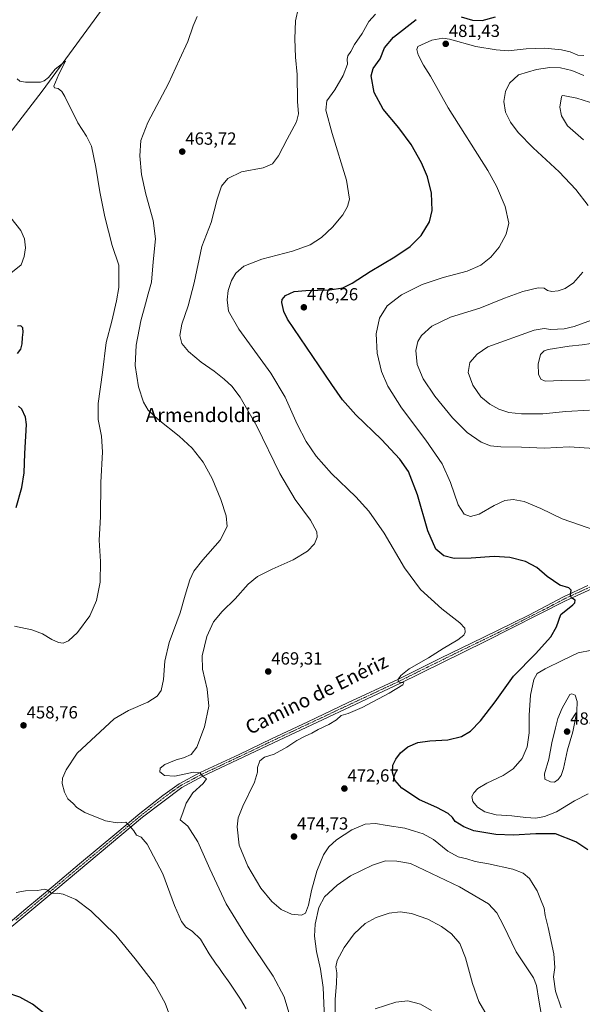
# Model space of a CAD drawing. Units: metres. Extents: x 604107 to 607558, y 4724588 to 4726954.
# Drawn here: x 604967 to 605288, y 4725312 to 4725873 of the extents above; entities that cross this region are included whole.
import ezdxf
from ezdxf.enums import TextEntityAlignment as Align

# ---------------------------------------------------------------- set-up
doc = ezdxf.new("R2010")
doc.units = ezdxf.units.M
doc.header["$MEASUREMENT"] = 0
doc.linetypes.add('TRAZO_Y_PUNTO', pattern=[1, 0.5, -0.25, 0, -0.25])
for name, color, linetype, lineweight in [('Carátula', 7, 'Continuous', 5), ('Corriente natural lineal', 142, 'Continuous', 13), ('Curva de nivel maestra', 36, 'Continuous', 30), ('Curva de nivel normal', 36, 'Continuous', 0), ('Pista no pavimentada', 254, 'Continuous', 13), ('Pista no pavimentada Cxs', 254, 'Continuous', 0), ('Pista pavimentada eje', 135, 'TRAZO_Y_PUNTO', 0), ('Punto de cota en terreno', 7, 'Continuous', 0), ('Rótulo de punto de cota en terreno', 19, 'Continuous', 0), ('Texto cartográfico', 19, 'Continuous', 0)]:
    doc.layers.add(name, color=color, linetype=linetype, lineweight=lineweight)
doc.styles.add('Arial', font='txt', dxfattribs={"height": 0.2})

# ---------------------------------------------------------------- blocks, each defined once
blk = doc.blocks.new('*U167')
at = {"layer": 'Curva de nivel normal', "color": 36, "linetype": 'Continuous', "lineweight": 0}
blk.add_polyline3d([(605275.6, 4725309.65, 470), (605272.36, 4725319.2, 470), (605271.35, 4725327.36, 470), (605271.97, 4725332.66, 470), (605271.36, 4725340.48, 470), (605268.21, 4725355.42, 470), (605266.5, 4725362.29, 470), (605266.01, 4725366.43, 470), (605263.77, 4725371.55, 470), (605261.97, 4725376.21, 470), (605259.74, 4725379.87, 470), (605257.5, 4725383.41, 470), (605254.02, 4725386.42, 470), (605248.12, 4725388.56, 470), (605234.16, 4725391.59, 470), (605226.64, 4725392.98, 470), (605221.86, 4725394.52, 470), (605216.99, 4725395.66, 470), (605210.97, 4725398.86, 470), (605202.89, 4725405.44, 470), (605196.93, 4725408.82, 470), (605192.05, 4725410.28, 470), (605186.47, 4725412.05, 470), (605176.54, 4725413.59, 470), (605169.8, 4725414.72, 470), (605163.96, 4725414.26, 470), (605156.43, 4725411.12, 470), (605147.57, 4725405.28, 470), (605143.35, 4725401.28, 470), (605140.19, 4725396.76, 470), (605136.35, 4725387.52, 470), (605133.31, 4725376.45, 470), (605131.75, 4725368.21, 470), (605130.04, 4725363.63, 470), (605127.77, 4725362.36, 470), (605122.04, 4725363.01, 470), (605116.02, 4725365.65, 470), (605110.71, 4725370.22, 470), (605104.61, 4725377.73, 470), (605097.17, 4725390.39, 470), (605092.15, 4725402.36, 470), (605091.04, 4725412.69, 470), (605091.64, 4725417.94, 470), (605094.22, 4725424.54, 470), (605100.93, 4725438.16, 470), (605102.71, 4725443.87, 470), (605102.62, 4725446.57, 470), (605103.96, 4725450.32, 470), (605106.57, 4725452.37, 470), (605112.21, 4725454.23, 470), (605119.34, 4725458.04, 470), (605124.97, 4725461.86, 470), (605129.76, 4725464.44, 470), (605133.66, 4725466.06, 470), (605137.26, 4725468.26, 470), (605143.32, 4725471.12, 470), (605147.56, 4725473.7, 470), (605150.22, 4725476.12, 470), (605154.22, 4725477.3, 470), (605162.22, 4725480.72, 470), (605177.64, 4725488.88, 470), (605185.36, 4725493.55, 470), (605186.01, 4725494.8, 470), (605183.38, 4725495.2, 470), (605182.62, 4725496.41, 470), (605184.2, 4725499.03, 470), (605189.12, 4725502.79, 470), (605199.98, 4725508.94, 470), (605208.43, 4725514.27, 470), (605216.67, 4725519.19, 470), (605220.22, 4725521.9, 470), (605220.96, 4725523.56, 470), (605220.73, 4725525.95, 470), (605217.99, 4725529.04, 470), (605207.66, 4725536.86, 470), (605195.48, 4725548.02, 470), (605186.38, 4725560.24, 470), (605174.76, 4725579.96, 470), (605166.11, 4725592.64, 470), (605158.63, 4725600.83, 470), (605144.77, 4725613.96, 470), (605135.99, 4725623.84, 470), (605130.36, 4725632.2, 470), (605125.26, 4725642.07, 470), (605118.37, 4725657.6, 470), (605110.18, 4725671.16, 470), (605091.9, 4725696.3, 470), (605086.13, 4725706.5, 470), (605085.44, 4725712.98, 470), (605085.99, 4725718.34, 470), (605087.87, 4725723.9, 470), (605090.23, 4725728.11, 470), (605094.77, 4725732.07, 470), (605105.19, 4725736.21, 470), (605122.53, 4725740.62, 470), (605132.71, 4725744.21, 470), (605139.1, 4725748.4, 470), (605145.4, 4725754.4, 470), (605151.17, 4725761.39, 470), (605153.92, 4725766.06, 470), (605155.06, 4725770.39, 470), (605153.27, 4725781.06, 470), (605145.13, 4725807.73, 470), (605141.64, 4725821.06, 470), (605142.22, 4725826.38, 470), (605146.6, 4725832.54, 470), (605151.44, 4725840.66, 470), (605153.91, 4725847.2, 470), (605153.78, 4725850.05, 470), (605154.07, 4725852.04, 470), (605155.76, 4725854.34, 470), (605157.92, 4725858.47, 470), (605162.18, 4725864.76, 470), (605166.06, 4725871.46, 470), (605169.78, 4725875.64, 470)], dxfattribs=at)
blk = doc.blocks.new('*U170')
at = {"layer": 'Curva de nivel normal', "color": 36, "linetype": 'Continuous', "lineweight": 0}
for points in [[(605291.74, 4725650.16, 490), (605278.19, 4725649.26, 490), (605265.27, 4725648.02, 490), (605253.01, 4725647.98, 490), (605245.84, 4725648.85, 490), (605240.07, 4725650.69, 490), (605234.96, 4725653.45, 490), (605229.9, 4725657.75, 490), (605225.25, 4725664.28, 490), (605222.72, 4725671.61, 490), (605223.61, 4725677.33, 490), (605227.86, 4725681.96, 490), (605233.88, 4725686.16, 490), (605260.21, 4725695.62, 490), (605265.88, 4725696.7, 490), (605269.75, 4725696.08, 490), (605277.34, 4725696.5, 490), (605283.04, 4725697.7, 490), (605302.74, 4725705.06, 490)], [(605288.34, 4725804.07, 490), (605279.27, 4725812.02, 490), (605275.76, 4725817.73, 490), (605274.87, 4725822.72, 490), (605275.84, 4725828.57, 490), (605276.27, 4725829.32, 490), (605277.74, 4725829.24, 490), (605284.49, 4725827.78, 490), (605299.03, 4725823.34, 490)]]:
    blk.add_polyline3d(points, dxfattribs=at)
blk = doc.blocks.new('*U172')
at = {"layer": 'Curva de nivel normal', "color": 36, "linetype": 'Continuous', "lineweight": 0}
for points in [[(605265.15, 4725300.94, 465), (605262.9, 4725314.09, 465), (605261.48, 4725322.31, 465), (605259.81, 4725326.67, 465), (605249.93, 4725341.52, 465), (605242.77, 4725356.5, 465), (605238.92, 4725363.84, 465), (605234.21, 4725368.97, 465), (605217.67, 4725378.58, 465), (605189.73, 4725391.95, 465), (605182.03, 4725393.28, 465), (605175.5, 4725393.38, 465), (605168.12, 4725390.99, 465), (605155.65, 4725384.81, 465), (605147.92, 4725379.46, 465), (605140.88, 4725372.79, 465), (605137.63, 4725366.79, 465), (605135.54, 4725357.28, 465), (605135.06, 4725350.41, 465), (605136.17, 4725341.77, 465), (605138.54, 4725331.75, 465), (605140.05, 4725321.28, 465), (605140.85, 4725303.42, 465)], [(605120.39, 4725306.94, 465), (605117.83, 4725315.88, 465), (605111.61, 4725327.71, 465), (605095.87, 4725350.95, 465), (605084.87, 4725368.88, 465), (605075.41, 4725388.82, 465), (605068.72, 4725404.15, 465), (605063, 4725413.15, 465), (605058.54, 4725416.69, 465), (605060.11, 4725420.72, 465), (605061.9, 4725426.18, 465), (605065.73, 4725432.11, 465), (605071.62, 4725437.49, 465), (605073.53, 4725440.06, 465), (605071.89, 4725441.2, 465), (605069.76, 4725443.42, 465), (605066.14, 4725443.83, 465), (605055.56, 4725441.69, 465), (605049.64, 4725441.91, 465), (605047.02, 4725444.02, 465), (605047.19, 4725446.11, 465), (605049.78, 4725448.34, 465), (605056.29, 4725450.96, 465), (605060.4, 4725451.99, 465), (605064.91, 4725454.02, 465), (605068.13, 4725458.11, 465), (605072.44, 4725469.77, 465), (605074.93, 4725481.43, 465), (605073.98, 4725491.1, 465), (605071.34, 4725502.55, 465), (605071.14, 4725510.23, 465), (605073.8, 4725521.22, 465), (605077.64, 4725529.6, 465), (605082.51, 4725535.43, 465), (605089.9, 4725542.59, 465), (605097.23, 4725550.92, 465), (605102.57, 4725555.28, 465), (605110.9, 4725559.62, 465), (605122.9, 4725564.94, 465), (605131.17, 4725569.7, 465), (605135.15, 4725574.03, 465), (605136.7, 4725577.76, 465), (605136.52, 4725580.76, 465), (605132.74, 4725587.35, 465), (605124.13, 4725599.14, 465), (605115.41, 4725614.01, 465), (605102.31, 4725640.94, 465), (605092.8, 4725657.52, 465), (605087.92, 4725663.87, 465), (605083.61, 4725667.76, 465), (605077.86, 4725672.29, 465), (605070.63, 4725677.39, 465), (605063.26, 4725683.56, 465), (605059.46, 4725688.11, 465), (605058.43, 4725692.57, 465), (605059.55, 4725699.05, 465), (605063.21, 4725709.48, 465), (605066.5, 4725722.67, 465), (605070.88, 4725743.4, 465), (605076.2, 4725757.06, 465), (605079.62, 4725770.39, 465), (605082.1, 4725777.73, 465), (605085.81, 4725782.1, 465), (605093.46, 4725785.9, 465), (605105.77, 4725788.24, 465), (605111.11, 4725790.43, 465), (605114.6, 4725795.06, 465), (605119.47, 4725804.39, 465), (605124.84, 4725814.45, 465), (605126.04, 4725818.86, 465), (605125.49, 4725825.97, 465), (605125.18, 4725841.33, 465), (605124.32, 4725851.13, 465), (605123.84, 4725861.66, 465), (605124.29, 4725871.82, 465), (605125.92, 4725879.55, 465)]]:
    blk.add_polyline3d(points, dxfattribs=at)
blk = doc.blocks.new('*U174')
at = {"layer": 'Curva de nivel normal', "color": 36, "linetype": 'Continuous', "lineweight": 0}
for points in [[(605294.51, 4725628.32, 485), (605280.27, 4725629.22, 485), (605266.07, 4725628.54, 485), (605252.98, 4725629, 485), (605241.32, 4725629.14, 485), (605235.38, 4725629.73, 485), (605230.1, 4725631.82, 485), (605222.14, 4725637.4, 485), (605213.74, 4725645.79, 485), (605203.66, 4725658.06, 485), (605197.1, 4725667.88, 485), (605193.65, 4725676.17, 485), (605192.82, 4725684.07, 485), (605193.88, 4725689.3, 485), (605196.07, 4725692.69, 485), (605202.01, 4725697.9, 485), (605212.5, 4725703.04, 485), (605229.22, 4725708.3, 485), (605243.26, 4725713.99, 485), (605253.88, 4725717.62, 485), (605262.55, 4725719.72, 485), (605265.89, 4725719.65, 485), (605267.92, 4725718.34, 485), (605270.22, 4725717.75, 485), (605273.88, 4725718.09, 485), (605277.99, 4725719.46, 485), (605282.69, 4725722.59, 485), (605287.92, 4725728.74, 485)], [(605290.94, 4725766.67, 485), (605283.92, 4725775.78, 485), (605274.48, 4725785.83, 485), (605259.72, 4725799.6, 485), (605251.08, 4725808.33, 485), (605246.68, 4725814.12, 485), (605243.89, 4725819.85, 485), (605242.94, 4725825.97, 485), (605243.99, 4725831.6, 485), (605246.21, 4725836.33, 485), (605251.31, 4725841.14, 485), (605261.51, 4725844.26, 485), (605269.12, 4725845.28, 485), (605275.24, 4725845.07, 485), (605281.68, 4725843.51, 485), (605288.52, 4725840.8, 485)]]:
    blk.add_polyline3d(points, dxfattribs=at)
blk = doc.blocks.new('*U177')
at = {"layer": 'Curva de nivel normal', "color": 36, "linetype": 'Continuous', "lineweight": 0}
blk.add_polyline3d([(605303.05, 4725667.3, 495), (605276.09, 4725666.96, 495), (605266.44, 4725666.56, 495), (605264.04, 4725667.77, 495), (605262.8, 4725670.7, 495), (605262.47, 4725676.29, 495), (605263.91, 4725681.91, 495), (605265.91, 4725683.99, 495), (605268.21, 4725684.72, 495), (605280.21, 4725686.6, 495), (605287.59, 4725687.34, 495), (605292.73, 4725688, 495)], dxfattribs=at)
blk = doc.blocks.new('*U180')
at = {"layer": 'Curva de nivel normal', "color": 36, "linetype": 'Continuous', "lineweight": 0}
blk.add_polyline3d([(605288.53, 4725852.07, 480), (605285.18, 4725852.28, 480), (605280.76, 4725854.27, 480), (605275.91, 4725855.41, 480), (605266.39, 4725856.23, 480), (605255.73, 4725855.9, 480), (605245.34, 4725854.73, 480), (605238.57, 4725855.31, 480), (605227.02, 4725857.2, 480), (605212.1, 4725861.5, 480), (605208.18, 4725861.93, 480), (605201.86, 4725860.94, 480), (605193.89, 4725857.31, 480), (605193.43, 4725855.49, 480), (605194.25, 4725852.47, 480), (605197.29, 4725846.56, 480), (605201.11, 4725840.29, 480), (605211.27, 4725822.34, 480), (605233.86, 4725786.71, 480), (605238.87, 4725777.7, 480), (605243.76, 4725766.18, 480), (605245.82, 4725756.65, 480), (605244.23, 4725750.33, 480), (605240.25, 4725742.94, 480), (605235.6, 4725737.17, 480), (605229.88, 4725732.66, 480), (605222.13, 4725729.35, 480), (605208.36, 4725725.63, 480), (605196.43, 4725721.62, 480), (605184.71, 4725715.89, 480), (605176.56, 4725709.51, 480), (605172.22, 4725702.49, 480), (605170.27, 4725693.58, 480), (605170.78, 4725682.62, 480), (605173.32, 4725672.18, 480), (605176.84, 4725663.7, 480), (605184.58, 4725651.37, 480), (605198.52, 4725633.08, 480), (605207.84, 4725619.55, 480), (605212.57, 4725608.88, 480), (605217.04, 4725596.15, 480), (605220.38, 4725590.86, 480), (605223.94, 4725589.54, 480), (605228.95, 4725590.9, 480), (605237.51, 4725595.83, 480), (605243.62, 4725598.65, 480), (605248.21, 4725599.3, 480), (605254.59, 4725598.1, 480), (605264.11, 4725594.08, 480), (605276.24, 4725588.12, 480), (605295.43, 4725581.48, 480)], dxfattribs=at)
blk = doc.blocks.new('*U183')
at = {"layer": 'Curva de nivel normal', "color": 36, "linetype": 'Continuous', "lineweight": 0}
for points in [[(605201.71, 4725308.09, 455), (605195.53, 4725311.81, 455), (605188.36, 4725313.6, 455), (605181.44, 4725312.78, 455), (605169.62, 4725309.11, 455)], [(605053.45, 4725303.01, 455), (605050.06, 4725312.39, 455), (605043.89, 4725323.22, 455), (605032.85, 4725337.58, 455), (605021.96, 4725350.97, 455), (605007.76, 4725364.97, 455), (604999.08, 4725371.44, 455), (604991.87, 4725374.4, 455), (604988.52, 4725374.89, 455), (604985.28, 4725374.8, 455), (604983.16, 4725376.74, 455), (604981.44, 4725377.18, 455), (604977.25, 4725376.5, 455), (604970.49, 4725376.2, 455), (604965.19, 4725375.39, 455)], [(604964.11, 4725527, 455), (604974.02, 4725524.95, 455), (604980.11, 4725522.73, 455), (604985.49, 4725519.45, 455), (604989.21, 4725517.74, 455), (604991.95, 4725517.45, 455), (604995.01, 4725518.63, 455), (605000.12, 4725523.36, 455), (605007.02, 4725532.96, 455), (605010.82, 4725541.69, 455), (605012.94, 4725552.2, 455), (605013.22, 4725563.85, 455), (605012.39, 4725575.97, 455), (605013.2, 4725589.4, 455), (605013.46, 4725608.96, 455), (605014.26, 4725626.43, 455), (605013.77, 4725635.27, 455), (605011.93, 4725644.76, 455), (605011.88, 4725653.91, 455), (605014.34, 4725671.63, 455), (605016.36, 4725688.72, 455), (605019.66, 4725700.73, 455), (605022.21, 4725712.4, 455), (605023.64, 4725720.07, 455), (605023.62, 4725732.74, 455), (605019.83, 4725743.96, 455), (605015.58, 4725760.28, 455), (605012.82, 4725774.42, 455), (605010.61, 4725788.62, 455), (605008.02, 4725800.53, 455), (605005.29, 4725806.24, 455), (605000.23, 4725813.79, 455), (604992.82, 4725828.82, 455), (604991.23, 4725831.59, 455), (604989.11, 4725833.29, 455), (604987.01, 4725833.81, 455), (604986.54, 4725834.67, 455), (604989.43, 4725841.56, 455), (604993.2, 4725848.91, 455), (604987.29, 4725844.31, 455), (604983.64, 4725839.7, 455), (604981.07, 4725837.63, 455), (604978.96, 4725837.01, 455), (604970.52, 4725836.98, 455), (604967.32, 4725837.6, 455), (604965.76, 4725838.86, 455)]]:
    blk.add_polyline3d(points, dxfattribs=at)
blk = doc.blocks.new('*U185')
at = {"layer": 'Curva de nivel normal', "color": 36, "linetype": 'Continuous', "lineweight": 0}
for points in [[(605233.46, 4725305.05, 460), (605228.8, 4725313.17, 460), (605225.05, 4725323.59, 460), (605221.2, 4725338.17, 460), (605217.84, 4725346.33, 460), (605213.21, 4725351.82, 460), (605207.47, 4725356.04, 460), (605199.58, 4725360.12, 460), (605190.39, 4725363.37, 460), (605183.84, 4725364.38, 460), (605177.56, 4725363.57, 460), (605170.27, 4725361.05, 460), (605164, 4725357.61, 460), (605157.68, 4725351.79, 460), (605152.03, 4725344.03, 460), (605148.02, 4725336.6, 460), (605147.2, 4725333.09, 460), (605147.77, 4725329.64, 460), (605147.65, 4725323.46, 460), (605146.8, 4725314.62, 460), (605146.94, 4725307.42, 460)], [(605096.16, 4725309.02, 460), (605092.96, 4725314.52, 460), (605086.9, 4725323.78, 460), (605082.47, 4725329.69, 460), (605080.69, 4725332.57, 460), (605078.99, 4725334.54, 460), (605075.17, 4725340.32, 460), (605070.07, 4725348.67, 460), (605065.48, 4725353.29, 460), (605061.8, 4725355.68, 460), (605059.27, 4725358.87, 460), (605055.25, 4725368.02, 460), (605048.63, 4725385.9, 460), (605039.74, 4725402.94, 460), (605036.39, 4725406.93, 460), (605033.71, 4725407.91, 460), (605032.21, 4725410.41, 460), (605030.21, 4725412.75, 460), (605027.61, 4725415.48, 460), (605022.72, 4725415.07, 460), (605016.02, 4725416.1, 460), (605004.17, 4725420.96, 460), (604999.62, 4725423.77, 460), (604997.57, 4725426.1, 460), (604994.62, 4725428.71, 460), (604992.63, 4725432.51, 460), (604991.42, 4725437.44, 460), (604991.53, 4725440.44, 460), (604993.62, 4725445.2, 460), (604999.91, 4725454.67, 460), (605020.91, 4725474.2, 460), (605029.22, 4725479, 460), (605040.17, 4725483.72, 460), (605045.56, 4725487.19, 460), (605047.81, 4725490.45, 460), (605049.14, 4725496.65, 460), (605049.91, 4725507.1, 460), (605052.3, 4725517.67, 460), (605058.63, 4725534.68, 460), (605061.47, 4725544.69, 460), (605064.14, 4725553.43, 460), (605066.42, 4725558.39, 460), (605071.43, 4725564.8, 460), (605081.27, 4725576.01, 460), (605085.28, 4725583.8, 460), (605084.77, 4725589.96, 460), (605081.82, 4725599.21, 460), (605076.87, 4725611.19, 460), (605071.72, 4725620.44, 460), (605065.34, 4725628.53, 460), (605058.07, 4725635.26, 460), (605046.07, 4725644.78, 460), (605040.39, 4725650.12, 460), (605037.72, 4725654.61, 460), (605034.8, 4725663.48, 460), (605032.93, 4725675.53, 460), (605033.58, 4725687.07, 460), (605036.09, 4725700.98, 460), (605038.9, 4725710.69, 460), (605040.35, 4725716.31, 460), (605042.22, 4725723.07, 460), (605043.11, 4725734.57, 460), (605044.43, 4725747.78, 460), (605043.28, 4725758.1, 460), (605039.03, 4725773.09, 460), (605036.6, 4725784.38, 460), (605035.65, 4725795.04, 460), (605036.25, 4725803.74, 460), (605040.21, 4725813.96, 460), (605051.92, 4725836.22, 460), (605058.22, 4725849.93, 460), (605062.9, 4725860.05, 460), (605065.93, 4725869.05, 460), (605068.26, 4725874.38, 460)]]:
    blk.add_polyline3d(points, dxfattribs=at)
blk = doc.blocks.new('*U190')
at = {"layer": 'Curva de nivel maestra', "color": 36, "linetype": 'Continuous', "lineweight": 30}
for points in [[(604983.63, 4725304.51, 450), (604974.5, 4725311.71, 450), (604967.16, 4725315.69, 450), (604959.43, 4725318.3, 450)], [(604965.12, 4725594.59, 450), (604968.39, 4725606.08, 450), (604969.68, 4725614.5, 450), (604969.99, 4725625.44, 450), (604971, 4725642, 450), (604970.42, 4725646.08, 450), (604968.29, 4725650.75, 450), (604966.46, 4725652.41, 450)], [(604965.91, 4725682.42, 450), (604967.78, 4725684.82, 450), (604968.63, 4725687.94, 450), (604968.81, 4725691.46, 450), (604969.17, 4725694.6, 450), (604969, 4725696.99, 450), (604967.72, 4725698.13, 450), (604965.94, 4725698, 450)]]:
    blk.add_polyline3d(points, dxfattribs=at)
blk = doc.blocks.new('5PATER')
at = {"layer": 'Carátula', "linetype": 'Continuous', "lineweight": 5}
h = blk.add_hatch(color=250, dxfattribs=at)
edge = h.paths.add_edge_path()
edge.add_ellipse((0, 0.01), major_axis=(-1.33, -1.34), ratio=0.999422, start_angle=0, end_angle=360)

msp = doc.modelspace()

# ---------------------------------------------------------------- linework, layer by layer
at = {"layer": 'Corriente natural lineal', "color": 142, "linetype": 'Continuous', "lineweight": 13}
for points in [[(605080.62, 4725968.73, 462.48), (605070.45, 4725953.95, 460.96), (605030.88, 4725901.54, 457.94), (604980.02, 4725831.89, 454.76), (604953.14, 4725797.27, 453.12), (604947.39, 4725787.5, 452.07)], [(604955.46, 4725767.75, 451.88), (604967.83, 4725752.37, 451.63), (604969.87, 4725747.7, 451.93), (604970.51, 4725742.66, 451.14), (604969.76, 4725737.56, 451.29), (604968.01, 4725732.87, 450.76), (604961.21, 4725727.44, 450.64)]]:
    msp.add_polyline3d(points, dxfattribs=at)
at = {"layer": 'Curva de nivel maestra', "color": 36, "linetype": 'Continuous', "lineweight": 30}
for points in [[(605218.58, 4725874.08, 475), (605225.2, 4725872.29, 475), (605230.53, 4725872.14, 475), (605238.21, 4725874.22, 475)], [(605290.73, 4725399.63, 475), (605283.99, 4725404.13, 475), (605272.47, 4725408.74, 475), (605261.21, 4725408.69, 475), (605248.52, 4725407.99, 475), (605238.37, 4725408.34, 475), (605231.66, 4725409.58, 475), (605225.96, 4725410.53, 475), (605220.18, 4725412.66, 475), (605215.27, 4725415.83, 475), (605213.67, 4725418.1, 475), (605211.16, 4725420.37, 475), (605204.86, 4725423.75, 475), (605194.85, 4725428.07, 475), (605184.92, 4725434.81, 475), (605180.91, 4725439.27, 475), (605179.46, 4725443.88, 475), (605179.82, 4725447.84, 475), (605181.35, 4725451.37, 475), (605184.1, 4725454.9, 475), (605188.22, 4725458.27, 475), (605193.89, 4725460.72, 475), (605200.89, 4725461.8, 475), (605211.12, 4725462.32, 475), (605218.85, 4725464.18, 475), (605224, 4725467.19, 475), (605229.7, 4725473.06, 475), (605238.08, 4725484.02, 475), (605248.55, 4725498.51, 475), (605261.05, 4725511.32, 475), (605269.78, 4725521.03, 475), (605272.97, 4725526.76, 475), (605275.39, 4725533.72, 475), (605282.24, 4725539.27, 475), (605283.47, 4725540.42, 475), (605283.62, 4725541.93, 475), (605281.6, 4725543.28, 475), (605280.98, 4725544.64, 475), (605281.37, 4725547.58, 475), (605280.04, 4725548.95, 475), (605274.84, 4725550.38, 475), (605267.7, 4725555.35, 475), (605261.79, 4725560.43, 475), (605255.25, 4725563.97, 475), (605246.39, 4725566.19, 475), (605237.47, 4725566.74, 475), (605224.34, 4725565.75, 475), (605214.58, 4725565.58, 475), (605208.76, 4725567.1, 475), (605204.25, 4725570.94, 475), (605199.58, 4725581.33, 475), (605193.8, 4725601.87, 475), (605188.58, 4725615.14, 475), (605183.73, 4725622.26, 475), (605173.3, 4725633.49, 475), (605158.72, 4725647.45, 475), (605150.99, 4725655.9, 475), (605144.99, 4725664.68, 475), (605119.75, 4725701.92, 475), (605117.7, 4725706.34, 475), (605116.52, 4725711.45, 475), (605116.77, 4725713.06, 475), (605118.54, 4725715.42, 475), (605123.46, 4725717.62, 475), (605130.2, 4725718.36, 475), (605143.83, 4725718.62, 475), (605151.23, 4725719.8, 475), (605156.49, 4725722.47, 475), (605166.9, 4725729.17, 475), (605180.96, 4725737.37, 475), (605189.66, 4725743.26, 475), (605195.78, 4725749.54, 475), (605200.55, 4725757.32, 475), (605202.2, 4725763.78, 475), (605201.71, 4725773.75, 475), (605199.46, 4725783.1, 475), (605196.15, 4725791.01, 475), (605190.15, 4725801.53, 475), (605183.15, 4725810.88, 475), (605174.26, 4725821.52, 475), (605169.01, 4725831.09, 475), (605167.36, 4725840.48, 475), (605168.54, 4725844.72, 475), (605172.48, 4725850.21, 475), (605175.05, 4725856.52, 475), (605180.15, 4725862.64, 475), (605192.96, 4725872.64, 475)]]:
    msp.add_polyline3d(points, dxfattribs=at)
at = {"layer": 'Curva de nivel normal', "color": 36, "linetype": 'Continuous', "lineweight": 0}
for points in [[(605293.18, 4725513.34, 480), (605285.27, 4725511.86, 480), (605276.48, 4725507.76, 480), (605266.51, 4725502.77, 480), (605261.98, 4725500.1, 480), (605259.96, 4725496.77, 480), (605258.1, 4725487.77, 480), (605257.34, 4725476.4, 480), (605257.41, 4725466.31, 480), (605256.3, 4725458.33, 480), (605253.33, 4725451.62, 480), (605248.21, 4725445.7, 480), (605242.55, 4725442.02, 480), (605233.21, 4725437.57, 480), (605228.16, 4725434.54, 480), (605225.79, 4725432.18, 480), (605224.8, 4725429.97, 480), (605225.38, 4725427.17, 480), (605227.87, 4725423.96, 480), (605232.16, 4725421.36, 480), (605238.55, 4725419.68, 480), (605247.55, 4725419.01, 480), (605255.46, 4725417.99, 480), (605261.19, 4725417.75, 480)], [(605271.88, 4725438.2, 485), (605273.88, 4725439.64, 485), (605275.66, 4725441.94, 485), (605276.86, 4725445.95, 485), (605279.16, 4725456.55, 485), (605282.2, 4725466.96, 485), (605284.61, 4725478.43, 485), (605284.82, 4725484.11, 485), (605283.59, 4725487.67, 485), (605281.76, 4725488.54, 485), (605280.48, 4725488.1, 485), (605276.27, 4725480.37, 485), (605273.64, 4725474.43, 485), (605272.49, 4725469.18, 485), (605270.27, 4725460.64, 485), (605268.6, 4725451.24, 485), (605266.05, 4725442.95, 485), (605266.41, 4725439.98, 485), (605269.54, 4725438.4, 485), (605271.88, 4725438.2, 485)], [(605261.19, 4725417.75, 480), (605266.15, 4725418.6, 480), (605273, 4725421.34, 480), (605283.24, 4725427.65, 480), (605290.97, 4725431.59, 480)]]:
    msp.add_polyline3d(points, dxfattribs=at)
at = {"layer": 'Pista no pavimentada', "color": 254, "linetype": 'Continuous', "lineweight": 13}
for points in [[(605303.94, 4725553.26, 477.21), (605278.03, 4725541.46, 474.6), (605232.33, 4725518.33, 472.02), (605183.69, 4725494.39, 470.05), (605111.79, 4725460.64, 467.63), (605071.14, 4725441.36, 464.89), (605059.43, 4725435.1, 463.92), (605037.15, 4725418.28, 460.9), (604987.81, 4725376.95, 455.11), (604959.31, 4725353.12, 452.8)], [(604957.65, 4725355.09, 453.01), (604970.62, 4725366.09, 454.02), (604986.16, 4725378.93, 455.22), (605001.24, 4725391.62, 456.64), (605022.41, 4725409.35, 459.11), (605035.53, 4725420.27, 460.94), (605048.64, 4725430.66, 463.05), (605058.08, 4725437.29, 464.02), (605069.99, 4725443.66, 464.99), (605092.17, 4725454.03, 466.48), (605110.68, 4725462.96, 467.65), (605131.3, 4725472.65, 468.39), (605153.86, 4725483.32, 469.1), (605182.57, 4725496.71, 469.85), (605206.93, 4725508.91, 470.69), (605231.2, 4725520.65, 471.84), (605257.12, 4725533.29, 473.33), (605276.89, 4725543.76, 474.65), (605290.81, 4725550.19, 475.82)]]:
    msp.add_polyline3d(points, dxfattribs=at)
at = {"layer": 'Pista no pavimentada Cxs', "color": 254, "linetype": 'Continuous', "lineweight": 0}
for points in [[(605303.94, 4725553.26, 477.21), (605278.03, 4725541.46, 474.6), (605232.33, 4725518.33, 472.02), (605183.69, 4725494.39, 470.05), (605111.79, 4725460.64, 467.63), (605071.14, 4725441.36, 464.89), (605059.43, 4725435.1, 463.92), (605037.15, 4725418.28, 460.9), (604987.81, 4725376.95, 455.11), (604959.31, 4725353.12, 452.8)], [(604957.65, 4725355.09, 453.01), (604970.62, 4725366.09, 454.02), (604986.16, 4725378.93, 455.22), (605001.24, 4725391.62, 456.64), (605022.41, 4725409.35, 459.11), (605035.53, 4725420.27, 460.94), (605048.64, 4725430.66, 463.05), (605058.08, 4725437.29, 464.02), (605069.99, 4725443.66, 464.99), (605092.17, 4725454.03, 466.48), (605110.68, 4725462.96, 467.65), (605131.3, 4725472.65, 468.39), (605153.86, 4725483.32, 469.1), (605182.57, 4725496.71, 469.85), (605206.93, 4725508.91, 470.69), (605231.2, 4725520.65, 471.84), (605257.12, 4725533.29, 473.33), (605276.89, 4725543.76, 474.65), (605290.81, 4725550.19, 475.82)]]:
    msp.add_polyline3d(points, dxfattribs=at)
at = {"layer": 'Pista pavimentada eje', "color": 135, "linetype": 'TRAZO_Y_PUNTO', "lineweight": 0}
msp.add_polyline3d([(604964.97, 4725359.61, 453.48), (604979.22, 4725371.52, 454.5), (604986.99, 4725377.94, 455.17), (604994.53, 4725384.29, 455.86), (605029.78, 4725413.82, 459.97), (605036.34, 4725419.28, 460.92), (605042.9, 4725424.47, 461.88), (605054.04, 4725432.88, 463.44), (605058.76, 4725436.2, 463.97), (605070.57, 4725442.51, 464.94), (605081.66, 4725447.7, 465.71), (605101.98, 4725457.34, 467.1), (605111.24, 4725461.8, 467.61), (605121.55, 4725466.65, 468.11), (605139.52, 4725475.08, 468.59), (605150.8, 4725480.42, 468.9), (605168.78, 4725488.86, 469.49), (605183.13, 4725495.55, 469.95), (605195.31, 4725501.65, 470.36), (605219.63, 4725513.62, 471.28), (605231.77, 4725519.49, 471.93), (605244.73, 4725525.81, 472.47), (605267.58, 4725537.38, 473.94), (605277.46, 4725542.61, 474.62), (605284.42, 4725545.83, 475.13), (605297.38, 4725551.73, 476.42)], dxfattribs=at)

# ---------------------------------------------------------------- block references
at = {"layer": 'Curva de nivel maestra', "color": 36, "linetype": 'Continuous', "lineweight": 30}
msp.add_blockref('*U190', (0, 0), dxfattribs=at)
at = {"layer": 'Curva de nivel normal', "color": 36, "linetype": 'Continuous', "lineweight": 0}
for name in ['*U170', '*U177', '*U180', '*U174', '*U167', '*U172', '*U185', '*U183']:
    msp.add_blockref(name, (0, 0), dxfattribs=at)
at = {"layer": 'Punto de cota en terreno', "linetype": 'Continuous', "lineweight": 0}
for p in [(605209.86, 4725858.76, 481.43), (605059.76, 4725797.38, 463.72), (605129.05, 4725708.69, 476.26), (605108.73, 4725501.24, 469.31), (604969.34, 4725470.54, 458.76), (605279, 4725467, 485.65), (605152.13, 4725434.55, 472.67), (605123.42, 4725407.2, 474.73)]:
    msp.add_blockref('5PATER', p, dxfattribs=at)

# ---------------------------------------------------------------- texts
at = {"layer": 'Rótulo de punto de cota en terreno', "color": 19, "linetype": 'Continuous', "lineweight": 0, "style": 'Arial'}
for s, p in [('481,43', (605211.62, 4725860.52)), ('463,72', (605061.52, 4725799.14)), ('476,26', (605130.81, 4725710.45)), ('469,31', (605110.49, 4725503)), ('458,76', (604971.1, 4725472.3)), ('485,65', (605280.76, 4725468.76)), ('472,67', (605153.89, 4725436.31)), ('474,73', (605125.18, 4725408.96))]:
    msp.add_text(s, height=7, dxfattribs=at).set_placement(p, align=Align.BOTTOM_LEFT)
at = {"layer": 'Texto cartográfico', "color": 19, "linetype": 'Continuous', "lineweight": 0, "style": 'Arial'}
msp.add_text('Armendoldia', height=8, dxfattribs=at).set_placement((605071.96, 4725647.32), align=Align.MIDDLE_CENTER)
msp.add_text('Camino de Enériz', height=8, rotation=26.3268, dxfattribs=at).set_placement((605136.26, 4725488.29), align=Align.MIDDLE_CENTER)

doc.saveas('drawing.dxf')
